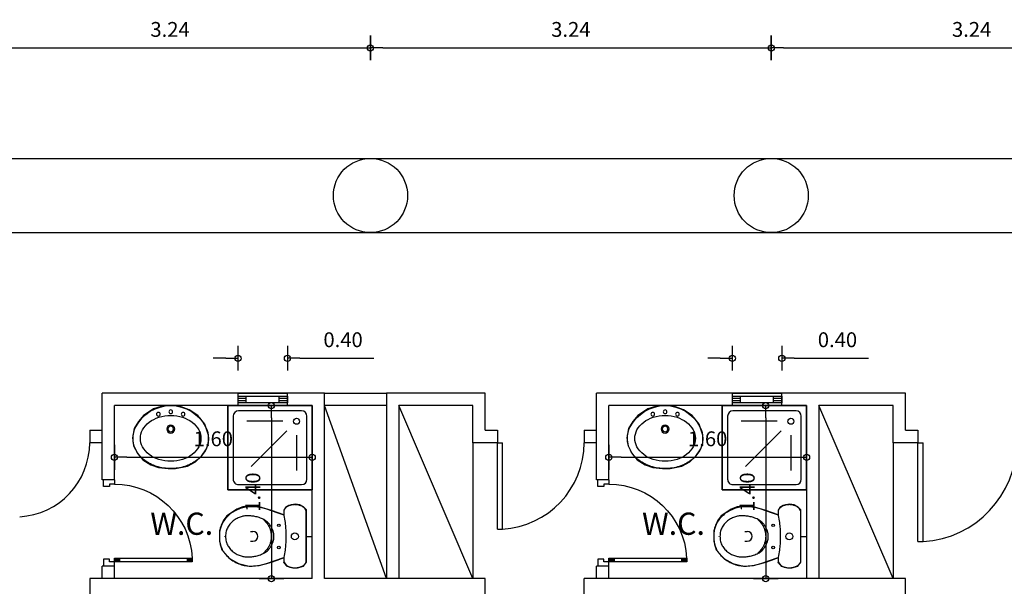
# Model space of a CAD drawing. Extents: x 257 to 427, y -460 to -41.
# Drawn here: x 331 to 339, y -187 to -182 of the extents above; entities that cross this region are included whole.
import ezdxf

# ---------------------------------------------------------------- set-up
doc = ezdxf.new("R2010")
doc.units = 0
doc.header["$LTSCALE"] = 2
doc.header["$MEASUREMENT"] = 0
doc.header["$PDMODE"] = 34
doc.layers.get('0').update_dxf_attribs({"linetype": 'CONTINUOUS'})
doc.layers.get('DEFPOINTS').update_dxf_attribs({"linetype": 'CONTINUOUS'})
for name, color, linetype in [('AROPENS', 7, 'CONTINUOUS'), ('CLOSET', 54, 'CONTINUOUS'), ('DIM', 7, 'CONTINUOUS'), ('FURN-S', 14, 'CONTINUOUS'), ('MOBILIER', 54, 'CONTINUOUS'), ('THIN', 8, 'CONTINUOUS'), ('WALL-BOLD', 6, 'CONTINUOUS'), ('WALL-S', 131, 'CONTINUOUS')]:
    doc.layers.add(name, color=color, linetype=linetype)
doc.styles.add('ARIAL', font='arial.ttf')
doc.dimstyles.get("Standard").update_dxf_attribs({"dimtxt": 0.18, "dimasz": 0.18, "dimexe": 0.18, "dimexo": 0.0625, "dimgap": 0.09, "dimtad": 0, "dimtih": 1, "dimtoh": 1, "dimdec": 4, "dimzin": 0, "dimdsep": 46, "dimtxsty": 'Standard', "dimcen": 0.09, "dimadec": 0, "dimazin": 0, "dimtfac": 1, "dimtdec": 4, "dimtofl": 0, "dimtmove": 0, "dimatfit": 0, "dimfxl": 0, "dimtolj": 1, "dimtzin": 0, "dimarcsym": 0})

# ---------------------------------------------------------------- blocks, each defined once
blk = doc.blocks.new('SHOWER2')
at = {"layer": 'FURN-S'}
for p, q in [((0.8, 0), (0, 0)), ((0, 0), (0, -0.8)), ((0, 0), (0.8, 0)), ((0, -0.8), (0, 0)), ((0.8, -0.8), (0.8, 0)), ((0.8, 0), (0.8, -0.8)), ((0.7, -0.05), (0.1, -0.05)), ((0.05, -0.1), (0.05, -0.7)), ((0.28, -0.1489), (0.6178, -0.1489)), ((0.75, -0.7), (0.75, -0.1)), ((0.1489, -0.28), (0.1489, -0.62)), ((0.24, -0.24), (0.58, -0.58)), ((0, -0.8), (0.8, -0.8)), ((0.8, -0.8), (0, -0.8)), ((0.1, -0.75), (0.7, -0.75))]:
    blk.add_line(p, q, dxfattribs=at)
blk.add_circle((0.1489, -0.1489), 0.0283, dxfattribs=at)
for centre, start, end in [((0.1, -0.1), 90, 180), ((0.7, -0.1), 360, 90), ((0.1, -0.7), 180, 270), ((0.7, -0.7), 270, 360)]:
    blk.add_arc(centre, 0.05, start, end, dxfattribs=at)
blk = doc.blocks.new('WC1')
at = {"layer": 'FURN-S'}
for p, q in [((-0.215, 0.005), (-0.24, -0.02)), ((0.21, 0.005), (-0.215, 0.005)), ((0.24, -0.02), (0.21, 0.005)), ((-0.255, -0.05), (-0.26, -0.085)), ((-0.256, -0.0775), (-0.2565, -0.0838)), ((-0.2553, -0.0713), (-0.256, -0.0775)), ((-0.2542, -0.0651), (-0.2553, -0.0713)), ((-0.24, -0.02), (-0.255, -0.05)), ((-0.2528, -0.059), (-0.2542, -0.0651)), ((-0.251, -0.0529), (-0.2528, -0.059)), ((-0.249, -0.0468), (-0.251, -0.0529)), ((-0.2467, -0.0408), (-0.249, -0.0468)), ((-0.244, -0.0349), (-0.2467, -0.0408)), ((-0.2409, -0.0292), (-0.244, -0.0349)), ((-0.2374, -0.0236), (-0.2409, -0.0292)), ((-0.2333, -0.0182), (-0.2374, -0.0236)), ((-0.2286, -0.0131), (-0.2333, -0.0182)), ((-0.2232, -0.0084), (-0.2286, -0.0131)), ((-0.217, -0.004), (-0.2232, -0.0084)), ((-0.21, 0), (-0.217, -0.004)), ((-0.21, 0), (0.21, 0)), ((0.21, 0), (0.217, -0.004)), ((0.217, -0.004), (0.2232, -0.0084)), ((0.2232, -0.0084), (0.2286, -0.0131)), ((0.2286, -0.0131), (0.2333, -0.0182)), ((0.2333, -0.0182), (0.2374, -0.0236)), ((0.2374, -0.0236), (0.2409, -0.0292)), ((0.255, -0.07), (0.24, -0.02)), ((0.2409, -0.0292), (0.244, -0.0349)), ((0.244, -0.0349), (0.2467, -0.0408)), ((0.2467, -0.0408), (0.249, -0.0468)), ((0.249, -0.0468), (0.251, -0.0529)), ((0.251, -0.0529), (0.2528, -0.059)), ((0.2528, -0.059), (0.2542, -0.0651)), ((0.2542, -0.0651), (0.2553, -0.0713)), ((0.255, -0.105), (0.255, -0.07)), ((0.2553, -0.0713), (0.256, -0.0775)), ((0.256, -0.0775), (0.2565, -0.0838)), ((-0.26, -0.085), (-0.255, -0.12)), ((-0.2565, -0.0838), (-0.2567, -0.09)), ((-0.2567, -0.09), (-0.2565, -0.0962)), ((-0.2565, -0.0962), (-0.256, -0.1025)), ((-0.256, -0.1025), (-0.2553, -0.1087)), ((-0.2553, -0.1087), (-0.2542, -0.1149)), ((-0.255, -0.12), (-0.25, -0.14)), ((-0.2542, -0.1149), (-0.2528, -0.121)), ((-0.2528, -0.121), (-0.251, -0.1271)), ((-0.251, -0.1271), (-0.249, -0.1332)), ((-0.25, -0.14), (-0.235, -0.165)), ((-0.249, -0.1332), (-0.2467, -0.1392)), ((-0.2467, -0.1392), (-0.244, -0.1451)), ((-0.244, -0.1451), (-0.2409, -0.1508)), ((-0.2409, -0.1508), (-0.2374, -0.1564)), ((-0.2374, -0.1564), (-0.2333, -0.1618)), ((0.205, -0.18), (0.24, -0.155)), ((0.2374, -0.1564), (0.2333, -0.1618)), ((0.2409, -0.1508), (0.2374, -0.1564)), ((0.24, -0.155), (0.255, -0.105)), ((0.244, -0.1451), (0.2409, -0.1508)), ((0.2467, -0.1392), (0.244, -0.1451)), ((0.249, -0.1332), (0.2467, -0.1392)), ((0.251, -0.1271), (0.249, -0.1332)), ((0.2528, -0.121), (0.251, -0.1271)), ((0.2542, -0.1149), (0.2528, -0.121)), ((0.2553, -0.1087), (0.2542, -0.1149)), ((0.256, -0.1025), (0.2553, -0.1087)), ((0.2565, -0.0962), (0.256, -0.1025)), ((0.2565, -0.0838), (0.2567, -0.09)), ((0.2567, -0.09), (0.2565, -0.0962)), ((-0.235, -0.165), (-0.21, -0.18)), ((-0.2333, -0.1618), (-0.2286, -0.1669)), ((-0.2286, -0.1669), (-0.2232, -0.1716)), ((-0.2232, -0.1716), (-0.217, -0.176)), ((-0.217, -0.176), (-0.21, -0.18)), ((-0.21, -0.18), (-0.175, -0.18)), ((-0.175, -0.18), (-0.21, -0.28)), ((-0.21, -0.18), (-0.17, -0.18)), ((-0.1915, -0.2336), (-0.2074, -0.2798)), ((-0.171, -0.1779), (-0.1915, -0.2336)), ((-0.17, -0.18), (-0.1551, -0.1765)), ((-0.1551, -0.1765), (-0.1404, -0.1736)), ((-0.1404, -0.1736), (-0.1261, -0.1712)), ((-0.1261, -0.1712), (-0.1122, -0.1692)), ((-0.1122, -0.1692), (-0.0989, -0.1677)), ((-0.0989, -0.1677), (-0.0863, -0.1664)), ((-0.0863, -0.1664), (-0.0744, -0.1654)), ((-0.0744, -0.1654), (-0.0634, -0.1647)), ((-0.0634, -0.1647), (-0.0534, -0.1641)), ((-0.0534, -0.1641), (-0.0442, -0.1636)), ((-0.0442, -0.1636), (-0.0357, -0.1633)), ((-0.0357, -0.1633), (-0.0278, -0.1631)), ((-0.0278, -0.1631), (-0.0204, -0.163)), ((-0.0204, -0.163), (-0.0134, -0.1629)), ((-0.0134, -0.1629), (-0.0067, -0.1629)), ((-0.0067, -0.1629), (0, -0.1629)), ((0, -0.1629), (0.0067, -0.1629)), ((0.0067, -0.1629), (0.0134, -0.1629)), ((0.0134, -0.1629), (0.0204, -0.163)), ((0.0204, -0.163), (0.0278, -0.1631)), ((0.0278, -0.1631), (0.0357, -0.1633)), ((0.0357, -0.1633), (0.0442, -0.1636)), ((0.0442, -0.1636), (0.0534, -0.1641)), ((0.0534, -0.1641), (0.0634, -0.1647)), ((0.0634, -0.1647), (0.0744, -0.1654)), ((0.0744, -0.1654), (0.0863, -0.1664)), ((0.0863, -0.1664), (0.0989, -0.1677)), ((0.0989, -0.1677), (0.1122, -0.1692)), ((0.1122, -0.1692), (0.1261, -0.1712)), ((0.1261, -0.1712), (0.1404, -0.1736)), ((0.1404, -0.1736), (0.1551, -0.1765)), ((0.1551, -0.1765), (0.17, -0.18)), ((0.22, -0.32), (0.17, -0.18)), ((0.17, -0.18), (0.205, -0.18)), ((0.17, -0.18), (0.21, -0.18)), ((0.1915, -0.2336), (0.171, -0.1779)), ((0.2074, -0.2798), (0.1915, -0.2336)), ((0.217, -0.176), (0.21, -0.18)), ((0.2232, -0.1716), (0.217, -0.176)), ((0.2286, -0.1669), (0.2232, -0.1716)), ((0.2333, -0.1618), (0.2286, -0.1669)), ((-0.21, -0.28), (-0.24, -0.38)), ((-0.2192, -0.3177), (-0.2276, -0.3484)), ((-0.2074, -0.2798), (-0.2192, -0.3177)), ((-0.1162, -0.3127), (-0.1216, -0.3192)), ((-0.1105, -0.3067), (-0.1162, -0.3127)), ((-0.1046, -0.3012), (-0.1105, -0.3067)), ((-0.11, -0.3198), (-0.1031, -0.3142)), ((-0.0986, -0.2961), (-0.1046, -0.3012)), ((-0.1031, -0.3142), (-0.0966, -0.3095)), ((-0.0925, -0.2915), (-0.0986, -0.2961)), ((-0.0966, -0.3095), (-0.0905, -0.3054)), ((-0.0862, -0.2872), (-0.0925, -0.2915)), ((-0.0905, -0.3054), (-0.0846, -0.302)), ((-0.08, -0.2833), (-0.0862, -0.2872)), ((-0.0846, -0.302), (-0.0785, -0.2989)), ((-0.0738, -0.2797), (-0.08, -0.2833)), ((-0.0785, -0.2989), (-0.0723, -0.2961)), ((-0.0676, -0.2765), (-0.0738, -0.2797)), ((-0.0723, -0.2961), (-0.0659, -0.2935)), ((-0.0614, -0.2735), (-0.0676, -0.2765)), ((-0.0659, -0.2935), (-0.0595, -0.2912)), ((-0.0554, -0.2708), (-0.0614, -0.2735)), ((-0.0595, -0.2912), (-0.0531, -0.2891)), ((-0.0496, -0.2685), (-0.0554, -0.2708)), ((-0.0531, -0.2891), (-0.0468, -0.2872)), ((-0.0439, -0.2665), (-0.0496, -0.2685)), ((-0.0468, -0.2872), (-0.0408, -0.2856)), ((-0.0385, -0.2647), (-0.0439, -0.2665)), ((-0.0408, -0.2856), (-0.035, -0.2843)), ((-0.0333, -0.2633), (-0.0385, -0.2647)), ((-0.035, -0.2843), (-0.0297, -0.2832)), ((-0.0285, -0.2622), (-0.0333, -0.2633)), ((-0.0297, -0.2832), (-0.0249, -0.2823)), ((-0.0239, -0.2614), (-0.0285, -0.2622)), ((-0.0249, -0.2823), (-0.0205, -0.2816)), ((-0.0196, -0.2608), (-0.0239, -0.2614)), ((-0.0205, -0.2816), (-0.0165, -0.2812)), ((-0.0154, -0.2604), (-0.0196, -0.2608)), ((-0.0165, -0.2812), (-0.0128, -0.2809)), ((-0.0114, -0.2602), (-0.0154, -0.2604)), ((-0.0128, -0.2809), (-0.0094, -0.2807)), ((-0.0076, -0.2601), (-0.0114, -0.2602)), ((-0.0094, -0.2807), (-0.0062, -0.2806)), ((-0.0038, -0.26), (-0.0076, -0.2601)), ((-0.0062, -0.2806), (-0.0031, -0.2805)), ((0, -0.26), (-0.0038, -0.26)), ((-0.0031, -0.2805), (0, -0.2805)), ((0.0038, -0.26), (0, -0.26)), ((0, -0.2805), (0.0031, -0.2805)), ((0.0031, -0.2805), (0.0062, -0.2806)), ((0.0076, -0.2601), (0.0038, -0.26)), ((0.0062, -0.2806), (0.0094, -0.2807)), ((0.0114, -0.2602), (0.0076, -0.2601)), ((0.0094, -0.2807), (0.0128, -0.2809)), ((0.0154, -0.2604), (0.0114, -0.2602)), ((0.0128, -0.2809), (0.0165, -0.2812)), ((0.0196, -0.2608), (0.0154, -0.2604)), ((0.0165, -0.2812), (0.0205, -0.2816)), ((0.0239, -0.2614), (0.0196, -0.2608)), ((0.0205, -0.2816), (0.0249, -0.2823)), ((0.0285, -0.2622), (0.0239, -0.2614)), ((0.0249, -0.2823), (0.0297, -0.2832)), ((0.0333, -0.2633), (0.0285, -0.2622)), ((0.0297, -0.2832), (0.035, -0.2843)), ((0.0385, -0.2647), (0.0333, -0.2633)), ((0.035, -0.2843), (0.0408, -0.2856)), ((0.0439, -0.2665), (0.0385, -0.2647)), ((0.0408, -0.2856), (0.0468, -0.2872)), ((0.0496, -0.2685), (0.0439, -0.2665)), ((0.0468, -0.2872), (0.0531, -0.2891)), ((0.0554, -0.2708), (0.0496, -0.2685)), ((0.0531, -0.2891), (0.0595, -0.2912)), ((0.0614, -0.2735), (0.0554, -0.2708)), ((0.0595, -0.2912), (0.0659, -0.2935)), ((0.0676, -0.2765), (0.0614, -0.2735)), ((0.0659, -0.2935), (0.0723, -0.2961)), ((0.0738, -0.2797), (0.0676, -0.2765)), ((0.0723, -0.2961), (0.0785, -0.2989)), ((0.08, -0.2833), (0.0738, -0.2797)), ((0.0785, -0.2989), (0.0846, -0.302)), ((0.0862, -0.2872), (0.08, -0.2833)), ((0.0846, -0.302), (0.0905, -0.3054)), ((0.0925, -0.2915), (0.0862, -0.2872)), ((0.0905, -0.3054), (0.0966, -0.3095)), ((0.0986, -0.2961), (0.0925, -0.2915)), ((0.0966, -0.3095), (0.1031, -0.3142)), ((0.1046, -0.3012), (0.0986, -0.2961)), ((0.1031, -0.3142), (0.11, -0.3198)), ((0.1105, -0.3067), (0.1046, -0.3012)), ((0.1162, -0.3127), (0.1105, -0.3067)), ((0.1216, -0.3192), (0.1162, -0.3127)), ((0.2192, -0.3177), (0.2074, -0.2798)), ((0.2276, -0.3484), (0.2192, -0.3177)), ((-0.24, -0.38), (-0.25, -0.445)), ((-0.2365, -0.3931), (-0.2384, -0.4095)), ((-0.2331, -0.3731), (-0.2365, -0.3931)), ((-0.2276, -0.3484), (-0.2331, -0.3731)), ((-0.1571, -0.3961), (-0.1593, -0.4051)), ((-0.1545, -0.387), (-0.1571, -0.3961)), ((-0.1516, -0.3778), (-0.1545, -0.387)), ((-0.1483, -0.3686), (-0.1516, -0.3778)), ((-0.1447, -0.3595), (-0.1483, -0.3686)), ((-0.1407, -0.3507), (-0.1447, -0.3595)), ((-0.1364, -0.3421), (-0.1407, -0.3507)), ((-0.1318, -0.334), (-0.1364, -0.3421)), ((-0.1357, -0.3433), (-0.1261, -0.3342)), ((-0.1269, -0.3263), (-0.1318, -0.334)), ((-0.1216, -0.3192), (-0.1269, -0.3263)), ((-0.1261, -0.3342), (-0.1176, -0.3264)), ((-0.1176, -0.3264), (-0.11, -0.3198)), ((0.11, -0.3198), (0.1176, -0.3264)), ((0.1176, -0.3264), (0.1261, -0.3342)), ((0.1269, -0.3263), (0.1216, -0.3192)), ((0.1261, -0.3342), (0.1357, -0.3433)), ((0.1318, -0.334), (0.1269, -0.3263)), ((0.1364, -0.3421), (0.1318, -0.334)), ((0.1407, -0.3507), (0.1364, -0.3421)), ((0.1447, -0.3595), (0.1407, -0.3507)), ((0.1483, -0.3686), (0.1447, -0.3595)), ((0.1516, -0.3778), (0.1483, -0.3686)), ((0.1545, -0.387), (0.1516, -0.3778)), ((0.1571, -0.3961), (0.1545, -0.387)), ((0.1593, -0.4051), (0.1571, -0.3961)), ((0.235, -0.38), (0.22, -0.32)), ((0.2331, -0.3731), (0.2276, -0.3484)), ((0.2365, -0.3931), (0.2331, -0.3731)), ((0.24, -0.46), (0.235, -0.38)), ((0.2384, -0.4095), (0.2365, -0.3931)), ((-0.25, -0.445), (-0.24, -0.51)), ((-0.2398, -0.4363), (-0.24, -0.448)), ((-0.24, -0.448), (-0.2399, -0.459)), ((-0.2399, -0.459), (-0.2393, -0.4694)), ((-0.2393, -0.4235), (-0.2398, -0.4363)), ((-0.2384, -0.4095), (-0.2393, -0.4235)), ((-0.2393, -0.4694), (-0.2383, -0.4796)), ((-0.1664, -0.4619), (-0.1666, -0.469)), ((-0.1666, -0.469), (-0.1666, -0.4759)), ((-0.1666, -0.4759), (-0.1664, -0.4826)), ((-0.1661, -0.4546), (-0.1664, -0.4619)), ((-0.1656, -0.447), (-0.1661, -0.4546)), ((-0.1648, -0.4391), (-0.1656, -0.447)), ((-0.1639, -0.4309), (-0.1648, -0.4391)), ((-0.1627, -0.4225), (-0.1639, -0.4309)), ((-0.1611, -0.4139), (-0.1627, -0.4225)), ((-0.1593, -0.4051), (-0.1611, -0.4139)), ((0.04, -0.45), (0.04, -0.43)), ((0.1611, -0.4139), (0.1593, -0.4051)), ((0.1627, -0.4225), (0.1611, -0.4139)), ((0.1639, -0.4309), (0.1627, -0.4225)), ((0.1648, -0.4391), (0.1639, -0.4309)), ((0.1656, -0.447), (0.1648, -0.4391)), ((0.1661, -0.4546), (0.1656, -0.447)), ((0.1664, -0.4619), (0.1661, -0.4546)), ((0.1666, -0.469), (0.1664, -0.4619)), ((0.1664, -0.4826), (0.1666, -0.4759)), ((0.1666, -0.4759), (0.1666, -0.469)), ((0.22, -0.545), (0.24, -0.46)), ((0.2383, -0.4796), (0.2393, -0.4694)), ((0.2393, -0.4235), (0.2384, -0.4095)), ((0.2398, -0.4363), (0.2393, -0.4235)), ((0.2393, -0.4694), (0.2399, -0.459)), ((0.24, -0.448), (0.2398, -0.4363)), ((0.2399, -0.459), (0.24, -0.448)), ((-0.24, -0.51), (-0.22, -0.56)), ((-0.2383, -0.4796), (-0.2367, -0.4896)), ((-0.2367, -0.4896), (-0.2347, -0.4997)), ((-0.2347, -0.4997), (-0.2321, -0.5101)), ((-0.2321, -0.5101), (-0.229, -0.521)), ((-0.229, -0.521), (-0.2252, -0.5323)), ((-0.2252, -0.5323), (-0.2208, -0.5438)), ((-0.2208, -0.5438), (-0.2158, -0.5556)), ((-0.2158, -0.5556), (-0.2101, -0.5673)), ((-0.1664, -0.4826), (-0.1659, -0.4893)), ((-0.1659, -0.4893), (-0.1652, -0.496)), ((-0.1652, -0.496), (-0.1641, -0.5028)), ((-0.1641, -0.5028), (-0.1626, -0.5098)), ((-0.1626, -0.5098), (-0.1608, -0.5171)), ((-0.1608, -0.5171), (-0.1586, -0.5247)), ((-0.1586, -0.5247), (-0.1559, -0.5327)), ((-0.1559, -0.5327), (-0.1529, -0.5408)), ((-0.1529, -0.5408), (-0.1493, -0.549)), ((-0.1493, -0.549), (-0.1454, -0.5573)), ((-0.1454, -0.5573), (-0.141, -0.5655)), ((0.141, -0.5655), (0.1454, -0.5573)), ((0.1454, -0.5573), (0.1493, -0.549)), ((0.1493, -0.549), (0.1529, -0.5408)), ((0.1529, -0.5408), (0.1559, -0.5327)), ((0.1559, -0.5327), (0.1586, -0.5247)), ((0.1586, -0.5247), (0.1608, -0.5171)), ((0.1608, -0.5171), (0.1626, -0.5098)), ((0.1626, -0.5098), (0.1641, -0.5028)), ((0.1641, -0.5028), (0.1652, -0.496)), ((0.1652, -0.496), (0.1659, -0.4893)), ((0.1659, -0.4893), (0.1664, -0.4826)), ((0.18, -0.62), (0.22, -0.545)), ((0.2101, -0.5673), (0.2158, -0.5556)), ((0.2158, -0.5556), (0.2208, -0.5438)), ((0.2208, -0.5438), (0.2252, -0.5323)), ((0.2252, -0.5323), (0.229, -0.521)), ((0.229, -0.521), (0.2321, -0.5101)), ((0.2321, -0.5101), (0.2347, -0.4997)), ((0.2347, -0.4997), (0.2367, -0.4896)), ((0.2367, -0.4896), (0.2383, -0.4796)), ((-0.22, -0.56), (-0.165, -0.64)), ((-0.2101, -0.5673), (-0.2039, -0.5791)), ((-0.2039, -0.5791), (-0.1969, -0.5906)), ((-0.1969, -0.5906), (-0.1894, -0.6019)), ((-0.1894, -0.6019), (-0.1812, -0.6127)), ((-0.1812, -0.6127), (-0.1725, -0.6231)), ((-0.1725, -0.6231), (-0.1633, -0.6329)), ((-0.1633, -0.6329), (-0.1539, -0.6421)), ((-0.141, -0.5655), (-0.1361, -0.5736)), ((-0.1361, -0.5736), (-0.1308, -0.5815)), ((-0.1308, -0.5815), (-0.1251, -0.5891)), ((-0.1251, -0.5891), (-0.1189, -0.5964)), ((-0.1189, -0.5964), (-0.1123, -0.6033)), ((-0.1123, -0.6033), (-0.1054, -0.6099)), ((-0.1054, -0.6099), (-0.0983, -0.6161)), ((-0.0983, -0.6161), (-0.0908, -0.6218)), ((-0.0908, -0.6218), (-0.0832, -0.6271)), ((-0.0832, -0.6271), (-0.0754, -0.6318)), ((-0.0754, -0.6318), (-0.0675, -0.6361)), ((-0.0675, -0.6361), (-0.0593, -0.6398)), ((0.0593, -0.6398), (0.0675, -0.6361)), ((0.0675, -0.6361), (0.0754, -0.6318)), ((0.0754, -0.6318), (0.0832, -0.6271)), ((0.0832, -0.6271), (0.0908, -0.6218)), ((0.0908, -0.6218), (0.0983, -0.6161)), ((0.0983, -0.6161), (0.1054, -0.6099)), ((0.1054, -0.6099), (0.1123, -0.6033)), ((0.11, -0.68), (0.18, -0.62)), ((0.1123, -0.6033), (0.1189, -0.5964)), ((0.1189, -0.5964), (0.1251, -0.5891)), ((0.1251, -0.5891), (0.1308, -0.5815)), ((0.1308, -0.5815), (0.1361, -0.5736)), ((0.1361, -0.5736), (0.141, -0.5655)), ((0.1539, -0.6421), (0.1633, -0.6329)), ((0.1633, -0.6329), (0.1725, -0.6231)), ((0.1725, -0.6231), (0.1812, -0.6127)), ((0.1812, -0.6127), (0.1894, -0.6019)), ((0.1894, -0.6019), (0.1969, -0.5906)), ((0.1969, -0.5906), (0.2039, -0.5791)), ((0.2039, -0.5791), (0.2101, -0.5673)), ((-0.165, -0.64), (-0.125, -0.67)), ((-0.1539, -0.6421), (-0.1443, -0.6507)), ((-0.1443, -0.6507), (-0.1347, -0.6586)), ((-0.1347, -0.6586), (-0.1251, -0.6657)), ((-0.1251, -0.6657), (-0.1157, -0.672)), ((-0.125, -0.67), (-0.045, -0.7)), ((-0.1157, -0.672), (-0.1067, -0.6774)), ((-0.1067, -0.6774), (-0.0979, -0.6821)), ((-0.0979, -0.6821), (-0.0895, -0.6859)), ((-0.0895, -0.6859), (-0.0813, -0.6892)), ((-0.0813, -0.6892), (-0.0734, -0.6918)), ((-0.0734, -0.6918), (-0.0658, -0.6939)), ((-0.0658, -0.6939), (-0.0584, -0.6956)), ((-0.0593, -0.6398), (-0.0507, -0.643)), ((-0.0584, -0.6956), (-0.0513, -0.6969)), ((-0.0513, -0.6969), (-0.0444, -0.6979)), ((-0.0507, -0.643), (-0.0416, -0.6456)), ((-0.045, -0.7), (0.04, -0.7)), ((-0.0444, -0.6979), (-0.0376, -0.6987)), ((-0.0416, -0.6456), (-0.0319, -0.6477)), ((-0.0376, -0.6987), (-0.0311, -0.6992)), ((-0.0319, -0.6477), (-0.0215, -0.6492)), ((-0.0311, -0.6992), (-0.0247, -0.6996)), ((-0.0247, -0.6996), (-0.0184, -0.6998)), ((-0.0215, -0.6492), (-0.0102, -0.6501)), ((-0.0184, -0.6998), (-0.0122, -0.7)), ((-0.0122, -0.7), (-0.0061, -0.7)), ((-0.0102, -0.6501), (0.0021, -0.6504)), ((-0.0061, -0.7), (0, -0.7)), ((-0.0021, -0.6504), (0.0102, -0.6501)), ((-0.0016, -0.6592), (0, -0.6589)), ((0, -0.7), (0.0061, -0.7)), ((0.0061, -0.7), (0.0122, -0.7)), ((0.0102, -0.6501), (0.0215, -0.6492)), ((0.0122, -0.7), (0.0184, -0.6998)), ((0.0184, -0.6998), (0.0247, -0.6996)), ((0.0215, -0.6492), (0.0319, -0.6477)), ((0.0247, -0.6996), (0.0311, -0.6992)), ((0.0311, -0.6992), (0.0376, -0.6987)), ((0.0319, -0.6477), (0.0416, -0.6456)), ((0.0376, -0.6987), (0.0444, -0.6979)), ((0.04, -0.7), (0.11, -0.68)), ((0.0416, -0.6456), (0.0507, -0.643)), ((0.0444, -0.6979), (0.0513, -0.6969)), ((0.0507, -0.643), (0.0593, -0.6398)), ((0.0513, -0.6969), (0.0584, -0.6956)), ((0.0584, -0.6956), (0.0658, -0.6939)), ((0.0658, -0.6939), (0.0734, -0.6918)), ((0.0734, -0.6918), (0.0813, -0.6892)), ((0.0813, -0.6892), (0.0895, -0.6859)), ((0.0895, -0.6859), (0.0979, -0.6821)), ((0.0979, -0.6821), (0.1067, -0.6774)), ((0.1067, -0.6774), (0.1157, -0.672)), ((0.1157, -0.672), (0.1251, -0.6657)), ((0.1251, -0.6657), (0.1347, -0.6586)), ((0.1347, -0.6586), (0.1443, -0.6507)), ((0.1443, -0.6507), (0.1539, -0.6421))]:
    blk.add_line(p, q, dxfattribs=at)
for points in [[(0, 0), (0, 0.05)], [(-0.04, -0.45), (-0.04, -0.43)]]:
    blk.add_lwpolyline(points, dxfattribs=at)
for centre, radius in [((0, -0.09), 0.0282), ((-0.09, -0.22), 0.01), ((0.09, -0.22), 0.01)]:
    blk.add_circle(centre, radius, dxfattribs=at)
blk.add_arc((0, -0.43), 0.04, 0, 180, dxfattribs=at)
blk = doc.blocks.new('LAV3')
at = {"layer": 'FURN-S'}
for p, q in [((-0.085, -0.01), (-0.035, 0)), ((-0.035, 0), (0.005, 0)), ((0.005, 0), (0.07, -0.005)), ((-0.22, -0.08), (-0.15, -0.035)), ((-0.15, -0.035), (-0.085, -0.01)), ((0.07, -0.005), (0.14, -0.025)), ((0.14, -0.025), (0.22, -0.08)), ((-0.305, -0.24), (-0.275, -0.15)), ((-0.275, -0.15), (-0.22, -0.08)), ((0.22, -0.08), (0.26, -0.13)), ((0.26, -0.13), (0.295, -0.185)), ((0.295, -0.185), (0.31, -0.26)), ((-0.305, -0.3), (-0.305, -0.24)), ((-0.29, -0.35), (-0.305, -0.3)), ((0.31, -0.26), (0.3, -0.325)), ((-0.25, -0.41), (-0.29, -0.35)), ((0.265, -0.39), (0.225, -0.44)), ((0.3, -0.325), (0.265, -0.39)), ((-0.2, -0.455), (-0.25, -0.41)), ((-0.135, -0.49), (-0.2, -0.455)), ((0.225, -0.44), (0.16, -0.48)), ((-0.04, -0.51), (-0.135, -0.49)), ((0.02, -0.51), (-0.04, -0.51)), ((0.1, -0.5), (0.02, -0.51)), ((0.16, -0.48), (0.1, -0.5))]:
    blk.add_line(p, q, dxfattribs=at)
blk.add_lwpolyline([(0, -0.08, 0.075929), (-0.0965, -0.0947, 0.086118), (-0.1732, -0.1342, 0.105971), (-0.2276, -0.197, 0.126095), (-0.245, -0.265, 0.126095), (-0.2276, -0.333, 0.105971), (-0.1732, -0.3958, 0.086118), (-0.0965, -0.4353, 0.075929), (0, -0.45, 0.075929), (0.0965, -0.4353, 0.086118), (0.1732, -0.3958, 0.105971), (0.2276, -0.333, 0.126095), (0.245, -0.265, 0.126095), (0.2276, -0.197, 0.105971), (0.1732, -0.1342, 0.086118), (0.0965, -0.0947, 0.075929)], format="xyb", close=True, dxfattribs=at)
blk.add_lwpolyline([(-0.282, -0.1716, 0.121254), (-0.305, -0.265, 0.126095), (-0.2802, -0.3618, 0.105971), (-0.2094, -0.4437, 0.086118), (-0.1145, -0.4925, 0.075929), (0, -0.51, 0.075929), (0.1145, -0.4925, 0.086118), (0.2094, -0.4437, 0.105971), (0.2802, -0.3618, 0.126095), (0.305, -0.265, 0.121254), (0.282, -0.1716, 0.105971)], format="xyb", dxfattribs=at)
for centre, radius in [((-0.1, -0.07), 0.015), ((0, -0.05), 0.015), ((0.1, -0.07), 0.015), ((0, -0.19), 0.0325), ((0, -0.19), 0.0225)]:
    blk.add_circle(centre, radius, dxfattribs=at)
blk.add_arc((0, -0.3175), 0.3175, 27.36787, 152.63213, dxfattribs=at)
blk = doc.blocks.new('CAMD1A')
for p, q in [((0.095, 0.9), (0.05, 0.9)), ((0.05, 0.9), (0.05, 0)), ((0.095, 0.84), (0.05, 0.84)), ((0.065, 0.9), (0.065, 0.84)), ((0.08, 0.9), (0.08, 0.84)), ((0.095, 0), (0.095, 0.9)), ((0.095, 0.06), (0.05, 0.06)), ((0.05, 0), (0.095, 0)), ((0.065, 0.06), (0.065, 0)), ((0.08, 0.06), (0.08, 0))]:
    blk.add_line(p, q)
blk.add_arc((0.05, 0), 0.9, 0, 87.134)
blk = doc.blocks.new('A$C013E77D7')
at = {"layer": 'AROPENS'}
for p, q in [((-100, -25), (-100, -65)), ((-100, -65), (-55, -65)), ((-55, -65), (-55, -89)), ((-55, -89), (0, -89)), ((0, -89), (0, -25)), ((-100, -785), (-55, -785)), ((-100, -825), (-100, -785)), ((-55, -761), (0, -761)), ((-55, -785), (-55, -761)), ((0, -761), (0, -825))]:
    blk.add_line(p, q, dxfattribs=at)
at = {"layer": 'AROPENS', "xscale": -800, "yscale": 800, "zscale": 800, "rotation": 90}
blk.add_blockref('CAMD1A', (-100, -25), dxfattribs=at)
blk = doc.blocks.new('PDOT')
for p, q in [((0, -1), (0, 1)), ((-1, 0), (0, 0))]:
    blk.add_line(p, q)
blk.add_circle((0, 0), 0.25)
blk = doc.blocks.new('*D113')
at = {"layer": 'DEFPOINTS', "color": 0}
for p in [(331.3933, -185.2835), (332.9933, -185.2835), (332.9933, -185.7021)]:
    blk.add_point(p, dxfattribs=at)
at = {"layer": 'DIM', "color": 0, "lineweight": -2}
blk.add_line((331.4933, -185.7021), (332.8933, -185.7021), dxfattribs=at)
at = {"layer": 'DIM', "color": 0, "lineweight": -2, "xscale": 0.1, "yscale": 0.1, "zscale": 0.1, "rotation": 180}
blk.add_blockref('PDOT', (331.3933, -185.7021), dxfattribs=at)
at = {"layer": 'DIM', "color": 0, "lineweight": -2, "xscale": 0.1, "yscale": 0.1, "zscale": 0.1}
blk.add_blockref('PDOT', (332.9933, -185.7021), dxfattribs=at)
at = {"layer": 'DIM', "color": 0, "insert": (332.1933, -185.5521), "char_height": 0.12, "attachment_point": 5}
blk.add_mtext('\\A1;1.60', dxfattribs=at)
blk = doc.blocks.new('*D114')
at = {"layer": 'DEFPOINTS', "color": 0}
for p in [(332.9933, -185.2835), (332.6633, -186.6835), (332.9933, -186.6835)]:
    blk.add_point(p, dxfattribs=at)
at = {"layer": 'DIM', "color": 0, "lineweight": -2}
blk.add_line((332.6633, -185.3835), (332.6633, -186.5835), dxfattribs=at)
at = {"layer": 'DIM', "color": 0, "lineweight": -2, "xscale": 0.1, "yscale": 0.1, "zscale": 0.1}
for p, rotation in [((332.6633, -185.2835), 90), ((332.6633, -186.6835), 270)]:
    blk.add_blockref('PDOT', p, dxfattribs=dict(at, rotation=rotation))
at = {"layer": 'DIM', "color": 0, "insert": (332.5133, -185.9835), "char_height": 0.12, "attachment_point": 5, "rotation": 90}
blk.add_mtext('\\A1;1.40', dxfattribs=at)
blk = doc.blocks.new('*D115')
at = {"layer": 'DEFPOINTS', "color": 0}
for p in [(335.3933, -185.2835), (336.9933, -185.2835), (336.9933, -185.7021)]:
    blk.add_point(p, dxfattribs=at)
at = {"layer": 'DIM', "color": 0, "lineweight": -2}
blk.add_line((335.4933, -185.7021), (336.8933, -185.7021), dxfattribs=at)
at = {"layer": 'DIM', "color": 0, "lineweight": -2, "xscale": 0.1, "yscale": 0.1, "zscale": 0.1, "rotation": 180}
blk.add_blockref('PDOT', (335.3933, -185.7021), dxfattribs=at)
at = {"layer": 'DIM', "color": 0, "lineweight": -2, "xscale": 0.1, "yscale": 0.1, "zscale": 0.1}
blk.add_blockref('PDOT', (336.9933, -185.7021), dxfattribs=at)
at = {"layer": 'DIM', "color": 0, "insert": (336.1933, -185.5521), "char_height": 0.12, "attachment_point": 5}
blk.add_mtext('\\A1;1.60', dxfattribs=at)
blk = doc.blocks.new('*D116')
at = {"layer": 'DEFPOINTS', "color": 0}
for p in [(336.9933, -185.2835), (336.6633, -186.6835), (336.9933, -186.6835)]:
    blk.add_point(p, dxfattribs=at)
at = {"layer": 'DIM', "color": 0, "lineweight": -2}
blk.add_line((336.6633, -185.3835), (336.6633, -186.5835), dxfattribs=at)
at = {"layer": 'DIM', "color": 0, "lineweight": -2, "xscale": 0.1, "yscale": 0.1, "zscale": 0.1}
for p, rotation in [((336.6633, -185.2835), 90), ((336.6633, -186.6835), 270)]:
    blk.add_blockref('PDOT', p, dxfattribs=dict(at, rotation=rotation))
at = {"layer": 'DIM', "color": 0, "insert": (336.5133, -185.9835), "char_height": 0.12, "attachment_point": 5, "rotation": 90}
blk.add_mtext('\\A1;1.40', dxfattribs=at)
blk = doc.blocks.new('*D145')
at = {"layer": 'DEFPOINTS', "color": 0}
for p in [(332.7933, -184.9005), (332.3933, -185.1835), (332.7933, -185.1835)]:
    blk.add_point(p, dxfattribs=at)
at = {"layer": 'DIM', "color": 0, "lineweight": -2}
for p, q in [((332.2933, -184.9005), (332.1933, -184.9005)), ((332.8933, -184.9005), (333.4933, -184.9005))]:
    blk.add_line(p, q, dxfattribs=at)
at = {"layer": 'DIM', "color": 0, "lineweight": -2, "xscale": 0.1, "yscale": 0.1, "zscale": 0.1}
blk.add_blockref('PDOT', (332.3933, -184.9005), dxfattribs=at)
at = {"layer": 'DIM', "color": 0, "lineweight": -2, "xscale": 0.1, "yscale": 0.1, "zscale": 0.1, "rotation": 180}
blk.add_blockref('PDOT', (332.7933, -184.9005), dxfattribs=at)
at = {"layer": 'DIM', "color": 0, "insert": (333.2433, -184.7505), "char_height": 0.12, "attachment_point": 5}
blk.add_mtext('\\A1;0.40', dxfattribs=at)
blk = doc.blocks.new('*D146')
at = {"layer": 'DEFPOINTS', "color": 0}
for p in [(336.7933, -184.9005), (336.3933, -185.1835), (336.7933, -185.1835)]:
    blk.add_point(p, dxfattribs=at)
at = {"layer": 'DIM', "color": 0, "lineweight": -2}
for p, q in [((336.2933, -184.9005), (336.1933, -184.9005)), ((336.8933, -184.9005), (337.4933, -184.9005))]:
    blk.add_line(p, q, dxfattribs=at)
at = {"layer": 'DIM', "color": 0, "lineweight": -2, "xscale": 0.1, "yscale": 0.1, "zscale": 0.1}
blk.add_blockref('PDOT', (336.3933, -184.9005), dxfattribs=at)
at = {"layer": 'DIM', "color": 0, "lineweight": -2, "xscale": 0.1, "yscale": 0.1, "zscale": 0.1, "rotation": 180}
blk.add_blockref('PDOT', (336.7933, -184.9005), dxfattribs=at)
at = {"layer": 'DIM', "color": 0, "insert": (337.2433, -184.7505), "char_height": 0.12, "attachment_point": 5}
blk.add_mtext('\\A1;0.40', dxfattribs=at)
blk = doc.blocks.new('*D523')
at = {"layer": 'DEFPOINTS', "color": 0}
for p in [(333.4647, -182.389), (330.2219, -183.8835), (333.4647, -183.8835)]:
    blk.add_point(p, dxfattribs=at)
at = {"layer": 'DIM', "color": 0, "lineweight": -2}
blk.add_line((330.3219, -182.389), (333.3647, -182.389), dxfattribs=at)
at = {"layer": 'DIM', "color": 0, "lineweight": -2, "xscale": 0.1, "yscale": 0.1, "zscale": 0.1, "rotation": 180}
blk.add_blockref('PDOT', (330.2219, -182.389), dxfattribs=at)
at = {"layer": 'DIM', "color": 0, "lineweight": -2, "xscale": 0.1, "yscale": 0.1, "zscale": 0.1}
blk.add_blockref('PDOT', (333.4647, -182.389), dxfattribs=at)
at = {"layer": 'DIM', "color": 0, "insert": (331.8433, -182.239), "char_height": 0.12, "attachment_point": 5}
blk.add_mtext('\\A1;3.24', dxfattribs=at)
blk = doc.blocks.new('*D524')
at = {"layer": 'DEFPOINTS', "color": 0}
for p in [(336.7076, -182.389), (333.4647, -183.8835), (336.7076, -183.8835)]:
    blk.add_point(p, dxfattribs=at)
at = {"layer": 'DIM', "color": 0, "lineweight": -2}
blk.add_line((333.5647, -182.389), (336.6076, -182.389), dxfattribs=at)
at = {"layer": 'DIM', "color": 0, "lineweight": -2, "xscale": 0.1, "yscale": 0.1, "zscale": 0.1, "rotation": 180}
blk.add_blockref('PDOT', (333.4647, -182.389), dxfattribs=at)
at = {"layer": 'DIM', "color": 0, "lineweight": -2, "xscale": 0.1, "yscale": 0.1, "zscale": 0.1}
blk.add_blockref('PDOT', (336.7076, -182.389), dxfattribs=at)
at = {"layer": 'DIM', "color": 0, "insert": (335.0861, -182.239), "char_height": 0.12, "attachment_point": 5}
blk.add_mtext('\\A1;3.24', dxfattribs=at)
blk = doc.blocks.new('*D525')
at = {"layer": 'DEFPOINTS', "color": 0}
for p in [(339.9504, -182.389), (336.7076, -183.8835), (339.9504, -183.8835)]:
    blk.add_point(p, dxfattribs=at)
at = {"layer": 'DIM', "color": 0, "lineweight": -2}
blk.add_line((336.8076, -182.389), (339.8504, -182.389), dxfattribs=at)
at = {"layer": 'DIM', "color": 0, "lineweight": -2, "xscale": 0.1, "yscale": 0.1, "zscale": 0.1, "rotation": 180}
blk.add_blockref('PDOT', (336.7076, -182.389), dxfattribs=at)
at = {"layer": 'DIM', "color": 0, "lineweight": -2, "xscale": 0.1, "yscale": 0.1, "zscale": 0.1}
blk.add_blockref('PDOT', (339.9504, -182.389), dxfattribs=at)
at = {"layer": 'DIM', "color": 0, "insert": (338.329, -182.239), "char_height": 0.12, "attachment_point": 5}
blk.add_mtext('\\A1;3.24', dxfattribs=at)

msp = doc.modelspace()

# ---------------------------------------------------------------- linework, layer by layer
for p, q in [((334.49328, -186.28348), (334.49328, -185.58348)), ((334.49328, -185.58348), (334.53217, -185.58348)), ((334.53217, -186.28348), (334.53217, -185.58348)), ((337.89328, -186.38348), (337.89328, -185.58348)), ((337.89328, -185.58348), (337.93772, -185.58348)), ((337.93772, -186.38348), (337.93772, -185.58348)), ((334.49328, -186.28348), (334.53217, -186.28348)), ((337.89328, -186.38348), (337.93772, -186.38348))]:
    msp.add_line(p, q)
at = {"layer": 'AROPENS'}
for p, q in [((332.39328, -185.26048), (332.39328, -185.20648)), ((332.39328, -185.20648), (332.79328, -185.20648)), ((332.39328, -185.22444), (332.45964, -185.22444)), ((332.45964, -185.26048), (332.45964, -185.20648)), ((332.72692, -185.26048), (332.72692, -185.20648)), ((332.72692, -185.22444), (332.79328, -185.22444)), ((332.79328, -185.20648), (332.79328, -185.26048)), ((336.39328, -185.26048), (336.39328, -185.20648)), ((336.39328, -185.20648), (336.79328, -185.20648)), ((336.39328, -185.22444), (336.45964, -185.22444)), ((336.45964, -185.26048), (336.45964, -185.20648)), ((336.72692, -185.26048), (336.72692, -185.20648)), ((336.72692, -185.22444), (336.79328, -185.22444)), ((336.79328, -185.20648), (336.79328, -185.26048)), ((332.39328, -185.24251), (332.45964, -185.24251)), ((332.79328, -185.26048), (332.39328, -185.26048)), ((332.72692, -185.24251), (332.79328, -185.24251)), ((336.39328, -185.24251), (336.45964, -185.24251)), ((336.79328, -185.26048), (336.39328, -185.26048)), ((336.72692, -185.24251), (336.79328, -185.24251))]:
    msp.add_line(p, q, dxfattribs=at)
for points in [[(332.39328, -185.18348), (332.79328, -185.18348)], [(336.39328, -185.18348), (336.79328, -185.18348)], [(332.39328, -185.28348), (332.79328, -185.28348)], [(336.39328, -185.28348), (336.79328, -185.28348)]]:
    msp.add_lwpolyline(points, dxfattribs=at)
at = {"layer": 'CLOSET'}
for p, q in [((333.59328, -186.68348), (333.09328, -185.28348)), ((334.29328, -186.68348), (333.69328, -185.28348)), ((337.69328, -186.68348), (337.09328, -185.28348)), ((334.29328, -185.58348), (334.29328, -186.68348)), ((337.69328, -185.58348), (337.69328, -186.68348))]:
    msp.add_line(p, q, dxfattribs=at)
at = {"layer": 'THIN'}
for centre, radius in [((330.59328, -185.58348), 0.6), ((334.49328, -185.58348), 0.7), ((337.89328, -185.58348), 0.8)]:
    msp.add_arc(centre, radius, 273.184739, 0, dxfattribs=at)
at = {"layer": 'WALL-BOLD', "ltscale": 0.01}
for p, q in [((320.29328, -183.28348), (381.39328, -183.28348)), ((320.29328, -183.88348), (379.19328, -183.88348))]:
    msp.add_line(p, q, dxfattribs=at)
at = {"layer": 'WALL-BOLD'}
for centre in [(333.46471, -183.58348), (336.70757, -183.58348)]:
    msp.add_circle(centre, 0.3, dxfattribs=at)
at = {"layer": 'WALL-S'}
for p, q in [((320.49328, -183.28348), (346.95017, -183.28348)), ((320.49328, -183.88348), (343.19328, -183.88348)), ((332.99328, -185.18348), (331.29328, -185.18348)), ((331.29328, -185.88348), (331.29328, -185.18348)), ((332.39328, -185.28348), (332.39328, -185.18348)), ((332.39328, -185.28348), (332.39328, -185.18348)), ((332.39328, -185.28348), (332.39328, -185.18348)), ((332.39328, -185.28348), (332.39328, -185.18348)), ((332.79328, -185.28348), (332.79328, -185.18348)), ((332.79328, -185.28348), (332.79328, -185.18348)), ((332.79328, -185.28348), (332.79328, -185.18348)), ((332.79328, -185.28348), (332.79328, -185.18348)), ((333.09328, -185.18348), (332.99328, -185.18348)), ((333.09328, -186.68348), (333.09328, -185.18348)), ((333.09328, -185.18348), (333.59328, -185.18348)), ((334.39328, -185.18348), (333.59328, -185.18348)), ((333.59328, -185.18348), (333.59328, -186.68348)), ((334.39328, -185.48348), (334.39328, -185.18348)), ((336.99328, -185.18348), (335.29328, -185.18348)), ((335.29328, -185.88348), (335.29328, -185.18348)), ((336.39328, -185.28348), (336.39328, -185.18348)), ((336.39328, -185.28348), (336.39328, -185.18348)), ((336.39328, -185.28348), (336.39328, -185.18348)), ((336.39328, -185.28348), (336.39328, -185.18348)), ((336.79328, -185.28348), (336.79328, -185.18348)), ((336.79328, -185.28348), (336.79328, -185.18348)), ((336.79328, -185.28348), (336.79328, -185.18348)), ((336.79328, -185.28348), (336.79328, -185.18348)), ((336.79328, -185.28348), (336.79328, -185.18348)), ((337.79328, -185.18348), (336.99328, -185.18348)), ((337.79328, -185.48348), (337.79328, -185.18348)), ((332.99328, -185.28348), (331.39328, -185.28348)), ((331.39328, -185.88348), (331.39328, -185.28348)), ((332.99328, -186.68348), (332.99328, -185.28348)), ((333.59328, -185.28348), (333.09328, -185.28348)), ((334.29328, -185.28348), (333.69328, -185.28348)), ((333.69328, -185.28348), (333.69328, -186.68348)), ((334.29328, -185.58348), (334.29328, -185.28348)), ((336.99328, -185.28348), (335.39328, -185.28348)), ((335.39328, -185.88348), (335.39328, -185.28348)), ((336.99328, -185.28348), (336.99328, -186.68348)), ((337.69328, -185.28348), (337.09328, -185.28348)), ((337.09328, -185.28348), (337.09328, -186.68348)), ((337.69328, -185.58348), (337.69328, -185.28348)), ((331.19328, -185.48348), (331.29328, -185.48348)), ((331.19328, -185.48348), (331.19328, -185.58348)), ((334.39328, -185.48348), (334.49328, -185.48348)), ((334.49328, -185.48348), (334.49328, -185.58348)), ((335.19328, -185.48348), (335.29328, -185.48348)), ((335.19328, -185.48348), (335.19328, -185.58348)), ((337.79328, -185.48348), (337.89328, -185.48348)), ((337.89328, -185.48348), (337.89328, -185.58348)), ((331.29328, -185.58348), (331.19328, -185.58348)), ((334.49328, -185.58348), (334.29328, -185.58348)), ((335.29328, -185.58348), (335.19328, -185.58348)), ((337.89328, -185.58348), (337.69328, -185.58348)), ((331.39328, -185.88348), (331.29328, -185.88348)), ((335.39328, -185.88348), (335.29328, -185.88348)), ((331.29328, -186.68348), (331.29328, -186.58348)), ((331.39328, -186.58348), (331.29328, -186.58348)), ((331.39328, -186.68348), (331.39328, -186.58348)), ((335.29328, -186.68348), (335.29328, -186.58348)), ((335.39328, -186.58348), (335.29328, -186.58348)), ((335.39328, -186.68348), (335.39328, -186.58348)), ((331.19328, -186.68348), (331.19328, -186.88348)), ((332.99328, -186.68348), (331.19328, -186.68348)), ((334.39328, -186.68348), (333.09328, -186.68348)), ((334.39328, -186.88348), (334.39328, -186.68348)), ((337.79328, -186.68348), (335.19328, -186.68348)), ((335.19328, -186.88348), (335.19328, -186.68348)), ((337.79328, -186.88348), (337.79328, -186.68348))]:
    msp.add_line(p, q, dxfattribs=at)

# ---------------------------------------------------------------- block references
at = {"layer": 'FURN-S', "xscale": -1}
for p in [(331.84856, -185.28348), (335.84856, -185.28348)]:
    msp.add_blockref('LAV3', p, dxfattribs=at)
at = {"layer": 'FURN-S', "xscale": 0.8519415347260519, "yscale": 0.8519415347260519, "zscale": 0.8519415347260431, "rotation": 270}
for p in [(332.99328, -185.28348), (336.99328, -185.28348)]:
    msp.add_blockref('SHOWER2', p, dxfattribs=at)
at = {"layer": 'FURN-S', "rotation": 270}
for p in [(332.94309, -186.34191), (336.94309, -186.34191)]:
    msp.add_blockref('WC1', p, dxfattribs=at)
at = {"layer": 'MOBILIER', "xscale": 0.0008749999999508873, "yscale": 0.0008749999999508873, "zscale": 0.0008749999999708677, "rotation": 180}
for p in [(331.30578, -186.60535), (335.30578, -186.60535)]:
    msp.add_blockref('A$C013E77D7', p, dxfattribs=at)

# ---------------------------------------------------------------- texts
at = {"color": 3, "style": 'ARIAL'}
for p in [(331.68323, -186.32937), (335.66212, -186.32937)]:
    msp.add_text('W.C.', height=0.18, dxfattribs=at).set_placement(p)

# ---------------------------------------------------------------- dimensions: what is measured, and where the dimension line sits
at = {"layer": 'DIM'}
for base, p1, p2, override, picture, middle in [((333.46471, -182.38903), (330.22185, -183.88348), (333.46471, -183.88348), {"dimtxt": 0.12, "dimasz": 0.1, "dimtad": 1, "dimtih": 0, "dimtoh": 0, "dimdec": 2, "dimzin": 4, "dimblk": 'PDOT', "dimse1": 1, "dimse2": 1}, '*D523', (331.84328, -182.23903)), ((336.70757, -182.38903), (333.46471, -183.88348), (336.70757, -183.88348), {"dimtxt": 0.12, "dimasz": 0.1, "dimtad": 1, "dimtih": 0, "dimtoh": 0, "dimdec": 2, "dimzin": 4, "dimblk": 'PDOT', "dimse1": 1, "dimse2": 1}, '*D524', (335.08614, -182.23903)), ((339.95042, -182.38903), (336.70757, -183.88348), (339.95042, -183.88348), {"dimtxt": 0.12, "dimasz": 0.1, "dimtad": 1, "dimtih": 0, "dimtoh": 0, "dimdec": 2, "dimzin": 4, "dimblk": 'PDOT', "dimse1": 1, "dimse2": 1}, '*D525', (338.329, -182.23903)), ((332.79328, -184.90046), (332.39328, -185.18348), (332.79328, -185.18348), {"dimtxt": 0.12, "dimasz": 0.1, "dimtad": 1, "dimtih": 0, "dimtoh": 0, "dimdec": 2, "dimblk": 'PDOT', "dimse1": 1, "dimse2": 1}, '*D145', (333.24328, -184.75046)), ((336.79328, -184.90046), (336.39328, -185.18348), (336.79328, -185.18348), {"dimtxt": 0.12, "dimasz": 0.1, "dimtad": 1, "dimtih": 0, "dimtoh": 0, "dimdec": 2, "dimblk": 'PDOT', "dimse1": 1, "dimse2": 1}, '*D146', (337.24328, -184.75046)), ((332.99328, -185.70214), (331.39328, -185.28348), (332.99328, -185.28348), {"dimtxt": 0.12, "dimasz": 0.1, "dimtad": 1, "dimtih": 0, "dimtoh": 0, "dimdec": 2, "dimblk": 'PDOT', "dimse1": 1, "dimse2": 1}, '*D113', (332.19328, -185.55214)), ((336.99328, -185.70214), (335.39328, -185.28348), (336.99328, -185.28348), {"dimtxt": 0.12, "dimasz": 0.1, "dimtad": 1, "dimtih": 0, "dimtoh": 0, "dimdec": 2, "dimblk": 'PDOT', "dimse1": 1, "dimse2": 1}, '*D115', (336.19328, -185.55214))]:
    dim = msp.add_linear_dim(base=base, p1=p1, p2=p2, dimstyle='Standard', override=override, dxfattribs=at)
    dim.commit()
    dim.dimension.update_dxf_attribs({"geometry": picture, "text_midpoint": middle})
for base, p1, p2, picture, middle in [((332.66326, -186.68348), (332.99328, -185.28348), (332.99328, -186.68348), '*D114', (332.51326, -185.98348)), ((336.66326, -186.68348), (336.99328, -185.28348), (336.99328, -186.68348), '*D116', (336.51326, -185.98348))]:
    dim = msp.add_linear_dim(base=base, p1=p1, p2=p2, angle=270, dimstyle='Standard', override={"dimtxt": 0.12, "dimasz": 0.1, "dimtad": 1, "dimtih": 0, "dimtoh": 0, "dimdec": 2, "dimblk": 'PDOT', "dimse1": 1, "dimse2": 1}, dxfattribs=at)
    dim.commit()
    dim.dimension.update_dxf_attribs({"geometry": picture, "text_midpoint": middle})

doc.saveas('drawing.dxf')
